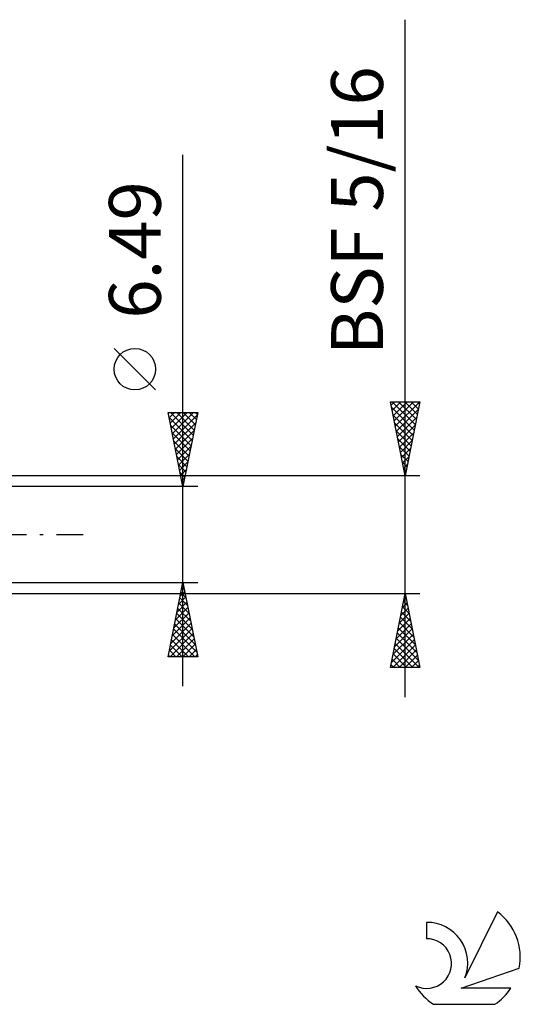
# Model space of a CAD drawing. Units: millimetres. Extents: x -27 to 125, y -37 to 39.
# Drawn here: x 91 to 125, y -32 to 35 of the extents above; entities that cross this region are included whole.
import ezdxf
from ezdxf.enums import TextEntityAlignment as Align

# ---------------------------------------------------------------- set-up
doc = ezdxf.new("R2010")
doc.units = ezdxf.units.MM
doc.header["$LTSCALE"] = 4.5
doc.linetypes.add('LONGDASH_DASH', pattern=[0.85, 0.4, -0.2, 0.05, -0.2])
for name, color, linetype in [('2', 7, 'CONTINUOUS'), ('SK4', 2, 'LONGDASH_DASH'), ('SK6', 5, 'CONTINUOUS')]:
    doc.layers.add(name, color=color, linetype=linetype)
doc.styles.get("Standard").update_dxf_attribs({"font": 'Monospac821 BT'})

msp = doc.modelspace()

# ---------------------------------------------------------------- linework, layer by layer
at = {"layer": '2', "color": 7, "linetype": 'CONTINUOUS', "lineweight": 25}
for p, q in [((117, -10.969), (117, 34.769)), ((102, -10.245), (102, 25.645)), ((100.15, 9.77), (97.35, 12.57)), ((117, 3.969), (116, 8.969)), ((116, 8.969), (118, 8.969)), ((116.047, 8.733), (116.283, 8.969)), ((116.118, 8.38), (116.707, 8.969)), ((116.126, 8.969), (117.688, 7.408)), ((116.189, 8.026), (117.131, 8.969)), ((116.259, 7.673), (117.556, 8.969)), ((116.33, 7.319), (117.98, 8.969)), ((116.551, 8.969), (117.758, 7.761)), ((116.975, 8.969), (117.829, 8.115)), ((118, 8.969), (117, 3.969)), ((117.399, 8.969), (117.9, 8.468)), ((117.824, 8.969), (117.971, 8.822)), ((102, 3.245), (101, 8.245)), ((101, 8.245), (103, 8.245)), ((101.001, 8.239), (101.007, 8.245)), ((101.072, 7.885), (101.432, 8.245)), ((101.143, 7.532), (101.856, 8.245)), ((101.153, 8.245), (102.692, 6.706)), ((101.213, 7.178), (102.28, 8.245)), ((101.284, 6.825), (102.705, 8.245)), ((101.355, 6.471), (102.968, 8.084)), ((101.577, 8.245), (102.763, 7.059)), ((103, 8.245), (102, 3.245)), ((102.001, 8.245), (102.834, 7.413)), ((102.425, 8.245), (102.904, 7.766)), ((102.85, 8.245), (102.975, 8.12)), ((116.074, 8.597), (117.617, 7.054)), ((116.181, 8.066), (117.546, 6.701)), ((116.401, 6.966), (117.899, 8.464)), ((101.068, 7.906), (102.621, 6.352)), ((101.174, 7.375), (102.551, 5.998)), ((101.426, 6.117), (102.862, 7.554)), ((116.287, 7.536), (117.476, 6.347)), ((116.471, 6.612), (117.793, 7.934)), ((116.542, 6.259), (117.687, 7.403)), ((101.28, 6.845), (102.48, 5.645)), ((101.496, 5.764), (102.756, 7.023)), ((116.393, 7.006), (117.405, 5.993)), ((116.613, 5.905), (117.581, 6.873)), ((101.386, 6.315), (102.409, 5.291)), ((101.567, 5.41), (102.65, 6.493)), ((116.499, 6.475), (117.334, 5.64)), ((116.684, 5.551), (117.475, 6.343)), ((101.492, 5.784), (102.339, 4.938)), ((101.638, 5.057), (102.544, 5.963)), ((101.708, 4.703), (102.437, 5.432)), ((116.605, 5.945), (117.263, 5.286)), ((116.711, 5.415), (117.193, 4.933)), ((116.754, 5.198), (117.369, 5.812)), ((101.598, 5.254), (102.268, 4.584)), ((101.704, 4.724), (102.197, 4.231)), ((101.779, 4.35), (102.331, 4.902)), ((116.817, 4.884), (117.122, 4.579)), ((116.825, 4.844), (117.263, 5.282)), ((116.896, 4.491), (117.157, 4.752)), ((101.81, 4.193), (102.126, 3.877)), ((101.85, 3.996), (102.225, 4.372)), ((116.923, 4.354), (117.051, 4.226)), ((116.966, 4.137), (117.05, 4.221)), ((118, 3.969), (85.38, 3.969)), ((101.916, 3.663), (102.056, 3.524)), ((101.92, 3.643), (102.119, 3.841)), ((103, 3.245), (90, 3.245)), ((101.991, 3.289), (102.013, 3.311)), ((90, -3.245), (103, -3.245)), ((101, -8.245), (102, -3.245)), ((102, -3.245), (103, -8.245)), ((85.38, -3.969), (118, -3.969)), ((101.815, -4.169), (102.123, -3.861)), ((101.865, -3.922), (102.203, -4.261)), ((101.921, -3.639), (102.053, -3.508)), ((101.935, -3.568), (102.097, -3.73)), ((116, -8.969), (117, -3.969)), ((117, -3.969), (118, -8.969)), ((101.603, -5.23), (102.265, -4.568)), ((101.709, -4.7), (102.194, -4.215)), ((101.723, -4.629), (102.415, -5.321)), ((101.794, -4.276), (102.309, -4.791)), ((116.809, -4.926), (117.128, -4.607)), ((116.889, -4.522), (117.166, -4.798)), ((116.915, -4.396), (117.057, -4.253)), ((116.96, -4.168), (117.06, -4.268)), ((101.391, -6.291), (102.406, -5.275)), ((101.497, -5.76), (102.335, -4.922)), ((101.652, -4.983), (102.521, -5.852)), ((116.596, -5.987), (117.269, -5.314)), ((116.703, -5.456), (117.198, -4.961)), ((116.748, -5.229), (117.378, -5.859)), ((116.819, -4.875), (117.272, -5.329)), ((101.179, -7.351), (102.547, -5.982)), ((101.285, -6.821), (102.477, -5.629)), ((101.511, -5.69), (102.733, -6.912)), ((101.582, -5.336), (102.627, -6.382)), ((116.49, -6.517), (117.34, -5.668)), ((116.607, -5.936), (117.59, -6.92)), ((116.677, -5.583), (117.484, -6.389)), ((101.073, -7.882), (102.618, -6.336)), ((101.37, -6.397), (102.946, -7.973)), ((101.44, -6.043), (102.84, -7.443)), ((116.278, -7.578), (117.481, -6.375)), ((116.384, -7.047), (117.41, -6.021)), ((116.465, -6.643), (117.802, -7.98)), ((116.536, -6.29), (117.696, -7.45)), ((101.134, -8.245), (102.689, -6.69)), ((101.228, -7.104), (102.369, -8.245)), ((101.299, -6.75), (102.793, -8.245)), ((101.558, -8.245), (102.76, -7.043)), ((116.066, -8.638), (117.623, -7.082)), ((116.172, -8.108), (117.552, -6.728)), ((116.394, -6.997), (117.908, -8.511)), ((101.087, -7.811), (101.521, -8.245)), ((101.157, -7.458), (101.945, -8.245)), ((101.982, -8.245), (102.83, -7.397)), ((102.406, -8.245), (102.901, -7.75)), ((116.16, -8.969), (117.693, -7.435)), ((116.253, -7.704), (117.518, -8.969)), ((116.324, -7.35), (117.942, -8.969)), ((116.584, -8.969), (117.764, -7.789)), ((103, -8.245), (101, -8.245)), ((101.016, -8.165), (101.096, -8.245)), ((102.831, -8.245), (102.972, -8.104)), ((116.112, -8.411), (116.67, -8.969)), ((116.182, -8.057), (117.094, -8.969)), ((117.008, -8.969), (117.835, -8.143)), ((117.433, -8.969), (117.905, -8.496)), ((118, -8.969), (116, -8.969)), ((116.041, -8.765), (116.245, -8.969)), ((117.857, -8.969), (117.976, -8.85))]:
    msp.add_line(p, q, dxfattribs=at)
msp.add_circle((98.75, 11.17), 1.4, dxfattribs=at)
at = {"layer": 'SK4', "color": 2, "linetype": 'LONGDASH_DASH', "lineweight": 25}
msp.add_line((-6, 0), (96, 0), dxfattribs=at)
at = {"layer": 'SK6', "color": 5, "linetype": 'CONTINUOUS', "lineweight": 25}
for p, q in [((123.235, -25.48), (121.037, -29.937)), ((118.44, -26.185), (118.44, -27.288)), ((120.78, -30.638), (124.7, -29.277)), ((124.137, -30.638), (120.78, -30.638)), ((118.902, -31.72), (123.044, -31.72))]:
    msp.add_line(p, q, dxfattribs=at)
for centre, radius, start, end in [((120.973, -28.534), 3.8, 348.72386, 53.46911), ((118.461, -28.945), 2.76, 338.93794, 90.44457), ((118.451, -28.965), 1.677, 243.42147, 90.36024), ((120.973, -28.534), 3.8, 210.54837, 236.97802), ((120.973, -28.534), 3.8, 303.02198, 326.37322)]:
    msp.add_arc(centre, radius, start, end, dxfattribs=at)

# ---------------------------------------------------------------- texts
at = {"layer": '2', "color": 7, "linetype": 'CONTINUOUS', "lineweight": 25}
for s, p in [('BSF 5/16', (115.5, 21.869)), ('6.49', (100.5, 19.22))]:
    msp.add_text(s, height=3.5, rotation=90, dxfattribs=at).set_placement(p, align=Align.CENTER)

doc.saveas('drawing.dxf')
